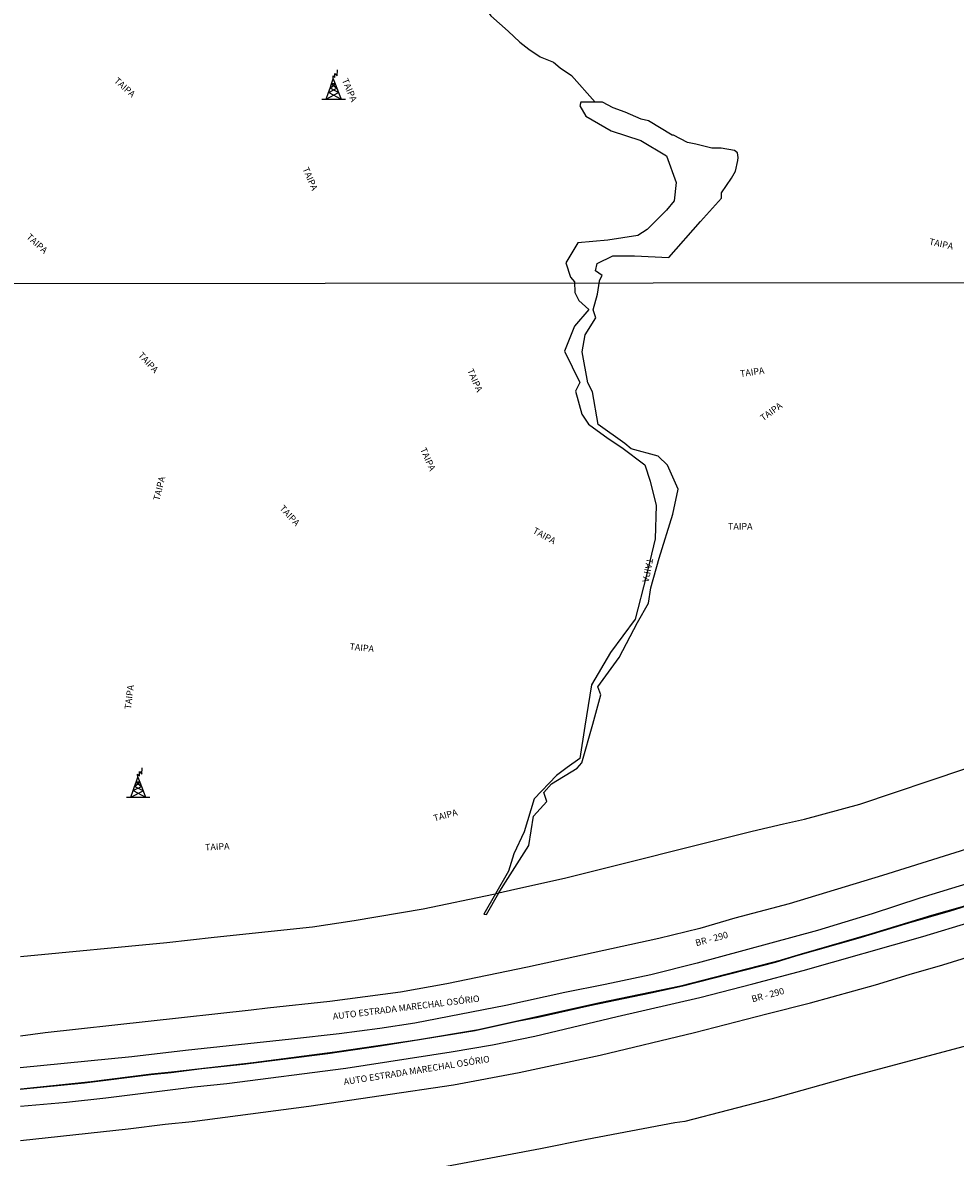
# Model space of a CAD drawing. Units: millimetres. Extents: x 187929 to 190349, y 1682603 to 1685379.
# Drawn here: x 189383 to 189740, y 1683379 to 1683813 of the extents above; entities that cross this region are included whole.
import ezdxf
from ezdxf.enums import TextEntityAlignment as Align

# ---------------------------------------------------------------- set-up
doc = ezdxf.new("R2010")
doc.units = ezdxf.units.MM
for name, color, linetype in [('IMAGEM', 7, 'Continuous'), ('V-BANHADO', 102, 'Continuous'), ('V-CANTEIRO', 3, 'Continuous'), ('V-EIXO_DE_LOGRADOURO', 3, 'Continuous'), ('V-LOTE', 1, 'Continuous'), ('V-NOME_DOS_LOGRADOUROS', 7, 'Continuous'), ('V-QUADRA', 30, 'Continuous'), ('V-TORRE_ALTA_TENSAO', 7, 'Continuous'), ('V-VALETA', 173, 'Continuous'), ('X-LIMITE_1000', 7, 'Continuous')]:
    doc.layers.add(name, color=color, linetype=linetype)
picture_1 = doc.add_image_def('image1.jpg', size_in_pixel=(4028, 4626))

# ---------------------------------------------------------------- blocks, each defined once
blk = doc.blocks.new('304')
at = {"color": 0, "linetype": 'ByBlock', "lineweight": -2}
for p, q in [((1.36, 4.33), (1.3, 5.43)), ((1.3, 5.43), (2.01, 4.81)), ((2.01, 4.81), (2.02, 6.4)), ((2.02, 6.4), (2.86, 5.43)), ((2.86, 5.43), (2.99, 7.82)), ((-0.41, -0.85), (0.13, 0.75)), ((-0.37, -0.87), (2.76, 0.72)), ((0.13, 0.75), (0.69, 2.4)), ((0.13, 0.75), (2.11, 2.39)), ((3.38, -0.88), (0.13, 0.75)), ((0.69, 2.4), (1.36, 4.33)), ((2.11, 2.39), (0.69, 2.4)), ((0.69, 2.4), (2.75, 0.75)), ((1.36, 4.33), (2.11, 2.39)), ((2.11, 2.39), (2.75, 0.75)), ((2.75, 0.75), (2.76, 0.72)), ((2.76, 0.72), (3.38, -0.88)), ((-2.99, -3.38), (-1.28, -3.38)), ((-1.28, -3.38), (-0.41, -0.85)), ((-1.28, -3.38), (3.38, -0.88)), ((-1.28, -3.38), (4.35, -3.38)), ((-0.41, -0.85), (-0.37, -0.87)), ((-0.37, -0.87), (4.35, -3.38)), ((3.38, -0.88), (4.35, -3.38)), ((4.35, -3.38), (6, -3.38))]:
    blk.add_line(p, q, dxfattribs=at)

msp = doc.modelspace()

# ---------------------------------------------------------------- linework, layer by layer
at = {"layer": 'V-BANHADO'}
msp.add_lwpolyline([(189642.73, 1683736.83), (189650.81, 1683745.73), (189650.81, 1683747.79), (189654.68, 1683753.37), (189656.11, 1683756.13), (189657.08, 1683760.11), (189657.19, 1683761.32), (189656.95, 1683763.07), (189655.72, 1683763.98), (189650.69, 1683764.9), (189647.14, 1683764.92), (189640.97, 1683766.46), (189637.79, 1683767.09), (189632.5, 1683769.85), (189631.97, 1683769.88), (189622.87, 1683775.28), (189620.14, 1683775.98), (189614.02, 1683778.59), (189609.34, 1683780.28), (189605.32, 1683782.41), (189602.42, 1683782.43), (189602.42, 1683782.43), (189597.06, 1683782.48), (189596.57, 1683781.01), (189598.92, 1683777.12), (189608.62, 1683771.46), (189619.96, 1683767.86), (189629.78, 1683761.98), (189633.53, 1683751.76), (189632.69, 1683744.78), (189629.74, 1683741.18), (189622.42, 1683733.76), (189618.78, 1683731.48), (189607.37, 1683729.64), (189595.88, 1683728.61), (189591.22, 1683721.04), (189593.04, 1683715.53), (189594.58, 1683713.74), (189594.58, 1683713.74), (189594.68, 1683709.71), (189596.18, 1683706.68), (189600.04, 1683703.16), (189594.53, 1683696.77), (189590.76, 1683687.27), (189596.67, 1683675.31), (189594.93, 1683671.97), (189597.39, 1683663.13), (189599.95, 1683659.36), (189607.46, 1683653.86), (189612.69, 1683650.39), (189621.47, 1683643.74), (189623.57, 1683637.52), (189625.83, 1683628.2), (189625.41, 1683615.48), (189622.04, 1683601.04), (189617.73, 1683584.69), (189608.29, 1683572.02), (189601.06, 1683559.6), (189598.47, 1683543.88), (189596.68, 1683531.44), (189591.75, 1683528.06), (189587.67, 1683525), (189579.18, 1683516.08), (189575.36, 1683503.43), (189571.4, 1683494.95), (189569.33, 1683488.37), (189564.32, 1683479.69), (189564.32, 1683479.69), (189559.85, 1683471.95), (189560.92, 1683471.82), (189565.63, 1683480.02), (189565.63, 1683480.02), (189567.23, 1683482.79), (189577.1, 1683498.14), (189578.94, 1683509.41), (189583.99, 1683515.07), (189582.84, 1683518.49), (189585.77, 1683521.81), (189595.61, 1683527.73), (189597.33, 1683529.81), (189601.55, 1683544.53), (189604.59, 1683555.8), (189603.46, 1683558.86), (189611.72, 1683570.08), (189618.73, 1683583.49), (189622.94, 1683590.85), (189623.76, 1683596.73), (189626.93, 1683608.05), (189632.2, 1683624.84), (189634.2, 1683634.43), (189630.1, 1683643.62), (189626.56, 1683647.11), (189616.22, 1683649.95), (189613.86, 1683651.92), (189603.65, 1683659.16), (189601.41, 1683671.74), (189599.66, 1683675.08), (189597.56, 1683687.04), (189598.68, 1683693.5), (189602.71, 1683699.99), (189601.74, 1683702.99), (189603.41, 1683709.01), (189604.1, 1683714.02), (189604.1, 1683714.02), (189604.19, 1683714.25), (189604.19, 1683714.25), (189605.1, 1683716.23), (189602.6, 1683717.92), (189603.28, 1683720.79), (189609.28, 1683723.73), (189617.47, 1683723.66), (189630.71, 1683723.08), (189642.73, 1683736.83)], close=True, dxfattribs=at)
at = {"layer": 'V-CANTEIRO'}
for points in [[(189768.88, 1683490.94), (189726.65, 1683478.07), (189708.39, 1683472.11), (189687.48, 1683465.61), (189641.53, 1683453.12), (189623.72, 1683448.74), (189606.3, 1683444.96), (189590.83, 1683442.02), (189568.35, 1683437.02), (189533.48, 1683430.21), (189520.12, 1683428.17), (189504.55, 1683426.18), (189486.31, 1683424.09), (189445.8, 1683419.78), (189425.2, 1683417.36), (189382.55, 1683413.1)], [(189382.68, 1683398.55), (189400.24, 1683400.06), (189415.25, 1683401.67), (189449.07, 1683405.85), (189461.54, 1683407.17), (189507.14, 1683413.01), (189547.35, 1683419.22), (189563.17, 1683421.95), (189579.4, 1683425.32), (189610.88, 1683432.8), (189642.54, 1683440.1), (189662.75, 1683445.22), (189682.06, 1683450.37), (189727.79, 1683463.37), (189764.83, 1683474.64)]]:
    msp.add_lwpolyline(points, dxfattribs=at)
at = {"layer": 'V-EIXO_DE_LOGRADOURO'}
msp.add_lwpolyline([(189382.73, 1683405.13), (189409.73, 1683407.91), (189432.74, 1683410.9), (189440.42, 1683411.58), (189471.61, 1683415.24), (189502.89, 1683419.22), (189534.29, 1683423.87), (189557.87, 1683427.81), (189604.25, 1683438.09), (189635.13, 1683444.52), (189673.71, 1683454.41), (189681.39, 1683456.77), (189708.27, 1683464.54), (189731.28, 1683471.54), (189742.98, 1683474.87), (189758.9, 1683479.81), (189766.82, 1683482.01), (189774.74, 1683484.49), (189786.62, 1683488.33), (189822.26, 1683500.91), (189850.02, 1683511.88), (189865.01, 1683518.06)], dxfattribs=at)
at = {"layer": 'V-LOTE'}
for points in [[(189565.63, 1683480.02), (189571.75, 1683481.52), (189590.81, 1683485.64), (189662.48, 1683503.61), (189674.57, 1683506.52), (189682.61, 1683508.26), (189703.7, 1683514.05), (189743.85, 1683527.44), (189763.96, 1683534.32), (189779.55, 1683539.4), (189787.47, 1683542.25), (189807.12, 1683548.65), (189818.91, 1683552.73), (189845.34, 1683562.83), (189859.61, 1683569), (189865.11, 1683571.71)], [(189382.63, 1683455.77), (189438.67, 1683461.07), (189456.72, 1683463.17), (189494.33, 1683467.09), (189510.31, 1683469.49), (189536.7, 1683473.94), (189563.62, 1683479.52), (189564.32, 1683479.69)], [(189564.32, 1683479.69), (189565.63, 1683480.02)], [(189865.22, 1683463.82), (189837.11, 1683451.61), (189808.46, 1683440.69), (189789.81, 1683435.12), (189763.87, 1683427.02), (189752.67, 1683423.77), (189700.21, 1683409.67), (189670.13, 1683401.34), (189636.73, 1683392.59), (189632.94, 1683392.06), (189599.31, 1683385.71), (189581.53, 1683382.17), (189538.87, 1683374.18), (189527.36, 1683371.87), (189416.6, 1683358.06), (189383.59, 1683353.47)]]:
    msp.add_lwpolyline(points, dxfattribs=at)
at = {"layer": 'V-QUADRA'}
for points in [[(189755.14, 1683500.13), (189712.36, 1683486.69), (189676.74, 1683475.82), (189655.95, 1683470.35), (189642.51, 1683466.38), (189626.84, 1683462.56), (189576.64, 1683451.6), (189545.77, 1683445.3), (189528.03, 1683442.09), (189501.03, 1683438.5), (189477.18, 1683436.02), (189470.87, 1683435.18), (189392.06, 1683426.48), (189382.65, 1683425.32)], [(189382.69, 1683385.33), (189423.82, 1683389.82), (189438.01, 1683391.57), (189448.38, 1683392.6), (189492.97, 1683398.48), (189548.27, 1683406.68), (189573.45, 1683411.39), (189604.37, 1683417.95), (189640.47, 1683426.63), (189668.1, 1683433.8), (189684.85, 1683437.98), (189709.72, 1683444.95), (189722.57, 1683448.84), (189735.47, 1683452.5), (189776.54, 1683465.33)]]:
    msp.add_lwpolyline(points, dxfattribs=at)
at = {"layer": 'V-VALETA'}
for points in [[(189561.31, 1683816.64), (189561.9, 1683816.33), (189562.56, 1683815.43), (189569.15, 1683809.68), (189573.69, 1683805.36), (189577.07, 1683802.68), (189581.42, 1683799.85), (189586.54, 1683797.71), (189589.11, 1683795.56), (189593.39, 1683792.68), (189602.42, 1683782.43)], [(189382.59, 1683405.01), (189407.16, 1683407.42), (189432.56, 1683410.64), (189440.32, 1683411.34), (189452.06, 1683412.87), (189467.86, 1683414.6), (189500.25, 1683418.64), (189520.25, 1683421.56), (189556.63, 1683427.4), (189572.6, 1683430.97), (189580.66, 1683432.59), (189600.38, 1683437.05), (189623.77, 1683441.79), (189635.97, 1683444.52), (189671.45, 1683453.51), (189679.21, 1683455.97), (189703.12, 1683462.78), (189722.46, 1683468.66), (189738.37, 1683473.25), (189761.67, 1683480.43)]]:
    msp.add_lwpolyline(points, dxfattribs=at)
at = {"layer": 'X-LIMITE_1000'}
msp.add_line((190347.57, 1683714), (187934.46, 1683711.63), dxfattribs=at)

# ---------------------------------------------------------------- block references
at = {"layer": 'V-TORRE_ALTA_TENSAO', "xscale": 0.999998301267624, "yscale": 0.999998301267624, "zscale": 0.999998301267624}
for p in [(189500.92, 1683787.05), (189426.16, 1683520.03)]:
    msp.add_blockref('304', p, dxfattribs=at)

# ---------------------------------------------------------------- texts
at = {"layer": 'V-NOME_DOS_LOGRADOUROS'}
for s, rotation, p in [('TAIPA', 318, (189417.71, 1683789.77)), ('TAIPA', 293, (189504.84, 1683790.61)), ('TAIPA', 293, (189489.79, 1683756.69)), ('TAIPA', 318, (189384.15, 1683730.03)), ('TAIPA', 348, (189729.87, 1683727.24)), ('TAIPA', 313, (189426.88, 1683684.96)), ('TAIPA', 294, (189552.75, 1683679.55)), ('TAIPA', 8, (189658.2, 1683676.6)), ('TAIPA', 36, (189667.22, 1683659.72)), ('TAIPA', 294, (189534.74, 1683649.38)), ('TAIPA', 76, (189436.55, 1683629.69)), ('TAIPA', 313, (189480.97, 1683626.42)), ('TAIPA', 331, (189577.97, 1683617.17)), ('TAIPA', 259, (189621.48, 1683608.43)), ('TAIPA', 354, (189508.35, 1683572.32)), ('TAIPA', 83, (189425.69, 1683550.06)), ('TAIPA', 15, (189541.21, 1683506.61)), ('TAIPA', 3, (189453.36, 1683495.47)), ('BR - 290', 15, (189641.38, 1683458.9)), ('BR - 290', 15, (189662.87, 1683437.43)), ('AUTO ESTRADA MARECHAL OSÓRIO', 7, (189502.37, 1683430.8)), ('AUTO ESTRADA MARECHAL OSÓRIO', 9, (189506.6, 1683405.76))]:
    msp.add_text(s, height=2.5, rotation=rotation, dxfattribs=at).set_placement(p, align=Align.BOTTOM_LEFT)
msp.add_text('TAIPA', height=2.5, dxfattribs=at).set_placement((189653.32, 1683618.21), align=Align.BOTTOM_LEFT)

# ---------------------------------------------------------------- referenced raster images: frames only (the image files are external)
at = {"layer": 'IMAGEM'}
image = msp.add_image(picture_1, insert=(187932.52, 1682603.09), size_in_units=(2416.73, 2775.52), dxfattribs=at)
image.dxf.flags = 7

doc.saveas('drawing.dxf')
